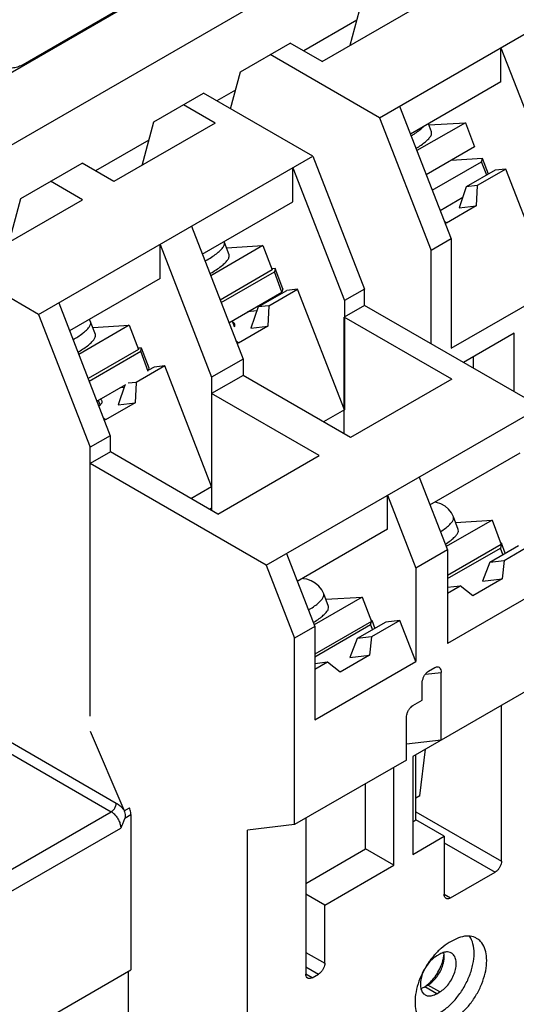
# Model space of a CAD drawing. Units: inches. Extents: x 0 to 11, y 0 to 8.5.
# Drawn here: x 9 to 9.3, y 3.8 to 4.6 of the extents above; entities that cross this region are included whole.
import ezdxf

# ---------------------------------------------------------------- set-up
doc = ezdxf.new("R2010")
doc.units = ezdxf.units.IN
doc.header["$LTSCALE"] = 0.605
doc.header["$MEASUREMENT"] = 0
doc.layers.get('0').update_dxf_attribs({"linetype": 'CONTINUOUS'})

msp = doc.modelspace()

# ---------------------------------------------------------------- linework, layer by layer
at = {"color": 7, "linetype": 'CONTINUOUS'}
for p, q in [((9.39049, 4.75321), (8.79448, 4.40911)), ((9.41311, 4.71402), (8.83974, 4.38298)), ((8.99258, 4.52453), (9.21863, 4.65503)), ((9.25088, 4.4871), (9.44819, 4.60102)), ((9.20952, 4.52762), (9.28245, 4.56972)), ((9.2297, 4.53927), (9.23811, 4.57065)), ((9.23457, 4.55742), (9.19623, 4.53529)), ((9.15077, 4.52023), (9.18655, 4.54088)), ((9.20952, 4.52762), (9.18655, 4.54088)), ((9.25088, 4.4871), (9.17213, 4.53256)), ((9.33822, 4.51297), (9.33822, 4.53753)), ((9.33822, 4.53753), (9.37533, 4.44188)), ((9.14361, 4.49351), (9.15077, 4.52023)), ((9.33822, 4.51297), (9.27307, 4.47536)), ((9.08827, 4.48415), (9.12405, 4.5048)), ((9.20279, 4.45934), (9.12405, 4.5048)), ((9.14722, 4.507), (9.13373, 4.49921)), ((9.13261, 4.48321), (9.10963, 4.49648)), ((9.26529, 4.49542), (9.3024, 4.39978)), ((9.13261, 4.48321), (9.05968, 4.44111)), ((9.07986, 4.45276), (9.08827, 4.48415)), ((9.25088, 4.4871), (9.28798, 4.39146)), ((9.31258, 4.48354), (9.27771, 4.4634)), ((9.2882, 4.47683), (9.28596, 4.48279)), ((9.2863, 4.48189), (9.31258, 4.48354)), ((9.31258, 4.48354), (9.31917, 4.46603)), ((9.08473, 4.47092), (9.04639, 4.44878)), ((9.31917, 4.46603), (9.28447, 4.44599)), ((8.99272, 4.42898), (9.03671, 4.45438)), ((9.00548, 4.34542), (9.20279, 4.45934)), ((9.05968, 4.44111), (9.03671, 4.45438)), ((9.20279, 4.45934), (9.2399, 4.3637)), ((9.28877, 4.43491), (9.3243, 4.45542)), ((9.32487, 4.45779), (9.30246, 4.45638)), ((9.3243, 4.45542), (9.32487, 4.45779)), ((9.32792, 4.44579), (9.3243, 4.45542)), ((9.32912, 4.44648), (9.32487, 4.45779)), ((9.18838, 4.42646), (9.18838, 4.45102)), ((9.18838, 4.45102), (9.22549, 4.35538)), ((9.33392, 4.44925), (9.31326, 4.43733)), ((9.34162, 4.45015), (9.32096, 4.43822)), ((9.34162, 4.45015), (9.33392, 4.44925)), ((9.37533, 4.36327), (9.34162, 4.45015)), ((9.03706, 4.42805), (9.01408, 4.44131)), ((9.31326, 4.43733), (9.30806, 4.42213)), ((9.32096, 4.43822), (9.31326, 4.43733)), ((9.32096, 4.43822), (9.32028, 4.42355)), ((8.96413, 4.38594), (9.03706, 4.42805)), ((8.98431, 4.39759), (8.99272, 4.42898)), ((9.12324, 4.38885), (9.18838, 4.42646)), ((9.2944, 4.4204), (9.31069, 4.4298)), ((9.32028, 4.42355), (9.29901, 4.41127)), ((9.30806, 4.42213), (9.32028, 4.42355)), ((9.29901, 4.41127), (9.29737, 4.41273)), ((9.11545, 4.40891), (9.15256, 4.31327)), ((9.13912, 4.39732), (9.13885, 4.39787)), ((9.14252, 4.38828), (9.13912, 4.39732)), ((9.3024, 4.39978), (9.28798, 4.39146)), ((9.3024, 4.39978), (9.3024, 4.32117)), ((9.00548, 4.34542), (8.92674, 4.39089)), ((9.09282, 4.37129), (9.09282, 4.39585)), ((9.09282, 4.39585), (9.12993, 4.30021)), ((9.16691, 4.39499), (9.12928, 4.37326)), ((9.14062, 4.39334), (9.16691, 4.39499)), ((9.16691, 4.39499), (9.17349, 4.37747)), ((9.28798, 4.32419), (9.28798, 4.39146)), ((9.17349, 4.37747), (9.13604, 4.35585)), ((9.13675, 4.35402), (9.17513, 4.37618)), ((9.1757, 4.37854), (9.17315, 4.37838)), ((9.1757, 4.37854), (9.17513, 4.37618)), ((9.18061, 4.36159), (9.17513, 4.37618)), ((9.18118, 4.36395), (9.1757, 4.37854)), ((9.09282, 4.37129), (9.02768, 4.33368)), ((9.14238, 4.33951), (9.18061, 4.36159)), ((9.16349, 4.35086), (9.18408, 4.36275)), ((9.17119, 4.35175), (9.19178, 4.36364)), ((9.18118, 4.36395), (9.18061, 4.36159)), ((9.19178, 4.36364), (9.18408, 4.36275)), ((9.22549, 4.27676), (9.19178, 4.36364)), ((9.2399, 4.3637), (9.22549, 4.35538)), ((9.2399, 4.35195), (9.2399, 4.3637)), ((9.3024, 4.32117), (9.37533, 4.36327)), ((9.01989, 4.35375), (9.057, 4.2581)), ((9.22549, 4.35538), (9.22549, 4.27676)), ((9.16253, 4.34804), (9.1558, 4.34726)), ((9.16349, 4.35086), (9.15829, 4.33566)), ((9.17119, 4.35175), (9.16349, 4.35086)), ((9.17119, 4.35175), (9.17051, 4.33708)), ((9.2399, 4.35195), (9.22542, 4.34359)), ((9.36661, 4.2788), (9.2399, 4.35195)), ((9.00548, 4.34542), (9.04259, 4.24978)), ((9.0429, 4.34004), (9.04197, 4.34193)), ((9.0463, 4.33099), (9.0429, 4.34004)), ((9.14464, 4.34081), (9.14618, 4.33669)), ((9.30281, 4.29892), (9.22542, 4.34359)), ((9.22542, 4.25946), (9.22542, 4.34359)), ((9.07069, 4.3377), (9.03428, 4.31668)), ((9.0444, 4.33605), (9.07069, 4.3377)), ((9.07069, 4.3377), (9.07727, 4.32019)), ((9.17051, 4.33708), (9.14924, 4.3248)), ((9.15829, 4.33566), (9.17051, 4.33708)), ((9.14924, 4.3248), (9.14747, 4.32638)), ((9.34765, 4.33186), (9.31118, 4.3108)), ((9.34765, 4.28974), (9.34765, 4.33186)), ((9.07727, 4.32019), (9.04103, 4.29926)), ((9.04174, 4.29743), (9.07891, 4.31889)), ((9.07948, 4.32126), (9.07693, 4.3211)), ((9.07891, 4.31889), (9.07948, 4.32126)), ((9.08439, 4.3043), (9.07891, 4.31889)), ((9.08496, 4.30666), (9.07948, 4.32126)), ((9.15256, 4.31327), (9.12993, 4.30021)), ((9.15256, 4.31327), (9.15256, 4.30153)), ((9.31824, 4.31488), (9.31824, 4.30673)), ((9.09622, 4.30847), (9.07556, 4.29655)), ((9.08853, 4.30758), (9.08464, 4.30533)), ((9.08464, 4.30533), (9.08496, 4.30666)), ((9.09622, 4.30847), (9.08853, 4.30758)), ((9.12993, 4.2216), (9.09622, 4.30847)), ((9.15256, 4.30153), (9.12993, 4.28846)), ((9.12993, 4.30021), (9.12993, 4.20433)), ((9.22994, 4.25685), (9.15256, 4.30153)), ((9.30281, 4.29892), (9.22994, 4.25685)), ((9.04737, 4.28292), (9.06826, 4.29498)), ((9.06749, 4.29454), (9.06267, 4.28045)), ((9.06692, 4.29287), (9.06401, 4.29253)), ((9.07556, 4.29655), (9.06981, 4.29588)), ((9.07556, 4.29655), (9.07489, 4.28188)), ((9.04842, 4.28353), (9.04968, 4.28016)), ((9.20732, 4.24379), (9.12993, 4.28846)), ((9.07489, 4.28188), (9.05362, 4.2696)), ((9.06267, 4.28045), (9.07489, 4.28188)), ((9.1693, 4.16488), (9.36661, 4.2788)), ((9.22549, 4.27676), (9.21047, 4.26809)), ((9.05362, 4.2696), (9.05198, 4.27105)), ((9.057, 4.2581), (9.04259, 4.24978)), ((9.057, 4.2581), (9.057, 4.2464)), ((9.04259, 4.05624), (9.04259, 4.24978)), ((9.05707, 4.2464), (9.04259, 4.23804)), ((9.13446, 4.20172), (9.05707, 4.2464)), ((9.13446, 4.20172), (9.20732, 4.24379)), ((9.28706, 4.20831), (9.35213, 4.24588)), ((9.1693, 4.16488), (9.04259, 4.23804)), ((9.27927, 4.22837), (9.29964, 4.17588)), ((9.11498, 4.21296), (9.12993, 4.2216)), ((9.25665, 4.19075), (9.25665, 4.21531)), ((9.25665, 4.21531), (9.27701, 4.16282)), ((9.12835, 4.20525), (9.12993, 4.20616)), ((9.30741, 4.19063), (9.30401, 4.19967)), ((9.25665, 4.19075), (9.19157, 4.15318)), ((9.3318, 4.19734), (9.29872, 4.17824)), ((9.30551, 4.19569), (9.3318, 4.19734)), ((9.3318, 4.19734), (9.33838, 4.17982)), ((9.33838, 4.17982), (9.29964, 4.15746)), ((9.29964, 4.15522), (9.33775, 4.17722)), ((9.33022, 4.16718), (9.35081, 4.17906)), ((9.3386, 4.18077), (9.33775, 4.17722)), ((9.33951, 4.17254), (9.33775, 4.17722)), ((9.3386, 4.18077), (9.33804, 4.18073)), ((9.34131, 4.17358), (9.3386, 4.18077)), ((9.34042, 4.16836), (9.36101, 4.18025)), ((9.18378, 4.17324), (9.20415, 4.12075)), ((9.29964, 4.17588), (9.27701, 4.16282)), ((9.29964, 4.17588), (9.29964, 4.10858)), ((9.1693, 4.16488), (9.18967, 4.11239)), ((9.27701, 4.16282), (9.27701, 4.09552)), ((9.33022, 4.16718), (9.32501, 4.1535)), ((9.33022, 4.16718), (9.34042, 4.16836)), ((9.34042, 4.16836), (9.33918, 4.15515)), ((9.33918, 4.15515), (9.31791, 4.14287)), ((9.32501, 4.1535), (9.33918, 4.15515)), ((9.3725, 4.15065), (9.29964, 4.10858)), ((9.29964, 4.14902), (9.30874, 4.15008)), ((9.29964, 4.14482), (9.30874, 4.15008)), ((9.31791, 4.14287), (9.30874, 4.15008)), ((9.23841, 4.14196), (9.2037, 4.12191)), ((9.21403, 4.13525), (9.21063, 4.14429)), ((9.21213, 4.14031), (9.23841, 4.14196)), ((9.23841, 4.14196), (9.245, 4.12444)), ((9.20415, 4.12075), (9.18967, 4.11239)), ((9.245, 4.12444), (9.20415, 4.10086)), ((9.24437, 4.12184), (9.20415, 4.09862)), ((9.20415, 4.12075), (9.20415, 4.05345)), ((9.25532, 4.12394), (9.23473, 4.11205)), ((9.24437, 4.12184), (9.24522, 4.12539)), ((9.24437, 4.12184), (9.24568, 4.11837)), ((9.24465, 4.12535), (9.24522, 4.12539)), ((9.26552, 4.12512), (9.24493, 4.11324)), ((9.24522, 4.12539), (9.24747, 4.1194)), ((9.26552, 4.12512), (9.25532, 4.12394)), ((9.27701, 4.09552), (9.26552, 4.12512)), ((9.18967, 3.97807), (9.18967, 4.11239)), ((9.24493, 4.11324), (9.23473, 4.11205)), ((9.24493, 4.11324), (9.24369, 4.10002)), ((8.8627, 4.10831), (9.06137, 3.99361)), ((9.23473, 4.11205), (9.22953, 4.09837)), ((8.85908, 4.10204), (9.05775, 3.98734)), ((9.24369, 4.10002), (9.22242, 4.08774)), ((9.22953, 4.09837), (9.24369, 4.10002)), ((9.20415, 4.05345), (9.27701, 4.09552)), ((9.21325, 4.09495), (9.20415, 4.09389)), ((9.21325, 4.09495), (9.20415, 4.08969)), ((9.22242, 4.08774), (9.21325, 4.09495)), ((9.38698, 4.09198), (9.27475, 4.02718)), ((9.28606, 4.08859), (9.29059, 4.0912)), ((9.2838, 4.08641), (9.29511, 4.08772)), ((9.29511, 4.03894), (9.29511, 4.08772)), ((9.28154, 4.06768), (9.28154, 4.07988)), ((9.27475, 4.06376), (9.28154, 4.06768)), ((9.33856, 3.95167), (9.33856, 4.06402)), ((9.27022, 4.02457), (9.27022, 4.05506)), ((9.04259, 4.04535), (9.06678, 3.98874)), ((9.29511, 4.03894), (9.27022, 4.03607)), ((9.27701, 3.98146), (9.27701, 4.02849)), ((9.27973, 3.9987), (9.28384, 4.03243)), ((9.27022, 4.02457), (9.18967, 3.97807)), ((9.27475, 4.02718), (9.27475, 3.95664)), ((9.26117, 3.9488), (9.26117, 4.01935)), ((9.24081, 3.96056), (9.24081, 4.00759)), ((9.27973, 3.9987), (9.27701, 3.99714)), ((8.92312, 3.90961), (9.05775, 3.98734)), ((9.06704, 3.9881), (9.07078, 3.99026)), ((9.06748, 3.98278), (9.07189, 3.98533)), ((9.07189, 3.98533), (9.07189, 3.87349)), ((9.27701, 3.98721), (9.33856, 3.95167)), ((9.18967, 3.97807), (9.15573, 3.97415)), ((9.19781, 3.98277), (9.19781, 3.87042)), ((9.27475, 3.98015), (9.27701, 3.98146)), ((9.29737, 3.9697), (9.27701, 3.98146)), ((8.92991, 3.89785), (9.06454, 3.97558)), ((9.15573, 3.44192), (9.15573, 3.97415)), ((9.27475, 3.95664), (9.29737, 3.9697)), ((9.29737, 3.9697), (9.29737, 3.9279)), ((9.29737, 3.965), (9.33403, 3.94384)), ((9.19781, 3.93574), (9.24081, 3.96056)), ((9.26117, 3.9488), (9.24081, 3.96056)), ((9.21139, 3.92006), (9.26117, 3.9488)), ((9.3019, 3.92528), (9.33403, 3.94384)), ((9.21139, 3.92006), (9.19781, 3.9279)), ((9.29737, 3.9279), (9.3019, 3.92528)), ((9.21139, 3.87826), (9.21139, 3.92006)), ((9.30326, 3.89445), (9.30099, 3.89315)), ((9.19781, 3.88609), (9.21139, 3.87826)), ((9.29421, 3.88479), (9.29194, 3.88348)), ((8.92823, 3.79054), (9.07189, 3.87349)), ((9.0702, 3.36954), (9.0702, 3.87251)), ((9.19781, 3.87564), (9.20686, 3.87042)), ((9.20234, 3.8678), (9.19781, 3.87042)), ((9.20234, 3.8678), (9.20686, 3.87042)), ((9.28335, 3.86127), (9.28561, 3.86258)), ((9.29194, 3.85631), (9.28335, 3.86127)), ((9.29421, 3.85761), (9.28561, 3.86258)), ((9.29194, 3.85631), (9.29421, 3.85761))]:
    msp.add_line(p, q, dxfattribs=at)
for points in [[(9.30401, 4.19967), (9.30259, 4.20254), (9.30055, 4.20516), (9.29798, 4.20736), (9.29498, 4.20903), (9.29177, 4.21011), (9.29058, 4.21034)], [(9.21063, 4.14429), (9.20921, 4.14716), (9.20717, 4.14978), (9.2046, 4.15198), (9.2016, 4.15365), (9.19839, 4.15473), (9.19623, 4.15514)]]:
    msp.add_lwpolyline(points, dxfattribs=at)
for points, knots in [([(8.99258, 4.52453), (8.99158, 4.52395), (8.98923, 4.52309), (8.98546, 4.52268), (8.98168, 4.52309), (8.97933, 4.52395), (8.97833, 4.52453)], [0, 0, 0, 0, 0.23395, 0.5, 0.76605, 1, 1, 1, 1]), ([(9.2736, 4.47401), (9.27428, 4.47443), (9.27614, 4.47561), (9.27892, 4.47754), (9.28118, 4.47942), (9.28227, 4.4805), (9.28251, 4.48074)], [0, 0, 0, 0, 0.212682, 0.590891, 0.908137, 1, 1, 1, 1]), ([(9.27709, 4.46502), (9.27774, 4.46542), (9.27957, 4.46658), (9.28232, 4.4685), (9.28505, 4.47076), (9.287, 4.47283), (9.28817, 4.47468), (9.28843, 4.47609), (9.28824, 4.47671), (9.28819, 4.47683)], [0, 0, 0, 0, 0.134216, 0.38395, 0.593375, 0.76022, 0.88562, 0.978353, 1, 1, 1, 1]), ([(9.12581, 4.3842), (9.1272, 4.38501), (9.12979, 4.38658), (9.13324, 4.38899), (9.13597, 4.39125), (9.13792, 4.39332), (9.13909, 4.39517), (9.13935, 4.39658), (9.13916, 4.39721), (9.13911, 4.39732)], [0, 0, 0, 0, 0.248259, 0.465056, 0.646908, 0.791776, 0.900654, 0.981179, 1, 1, 1, 1]), ([(9.12921, 4.37515), (9.1306, 4.37596), (9.13319, 4.37753), (9.13664, 4.37994), (9.13937, 4.3822), (9.14132, 4.38428), (9.14249, 4.38612), (9.14275, 4.38754), (9.14256, 4.38816), (9.14251, 4.38827)], [0, 0, 0, 0, 0.24822, 0.46507, 0.646918, 0.791793, 0.900681, 0.981203, 1, 1, 1, 1]), ([(9.03018, 4.32726), (9.03137, 4.32796), (9.03376, 4.32942), (9.03702, 4.3317), (9.03975, 4.33396), (9.0417, 4.33604), (9.04287, 4.33788), (9.04313, 4.3393), (9.04294, 4.33992), (9.04289, 4.34003)], [0, 0, 0, 0, 0.221076, 0.445713, 0.63414, 0.784247, 0.897062, 0.980498, 1, 1, 1, 1]), ([(9.1466, 4.33856), (9.14645, 4.33887), (9.14602, 4.33943), (9.14545, 4.33972), (9.14516, 4.33982)], [0, 0, 0, 0, 0.527622, 1, 1, 1, 1]), ([(9.03367, 4.31826), (9.03483, 4.31895), (9.03719, 4.3204), (9.04042, 4.32266), (9.04315, 4.32491), (9.0451, 4.32699), (9.04627, 4.32884), (9.04653, 4.33025), (9.04634, 4.33087), (9.0463, 4.33099)], [0, 0, 0, 0, 0.216712, 0.44265, 0.63212, 0.783067, 0.896519, 0.980415, 1, 1, 1, 1]), ([(9.05098, 4.28335), (9.05083, 4.28367), (9.05048, 4.28412), (9.05003, 4.2844), (9.04986, 4.28448)], [0, 0, 0, 0, 0.645211, 1, 1, 1, 1]), ([(9.05008, 4.28054), (9.05065, 4.2812), (9.05136, 4.28214), (9.05107, 4.28314), (9.05098, 4.28335)], [0, 0, 0, 0, 0.787181, 1, 1, 1, 1]), ([(9.29458, 4.18893), (9.29466, 4.18898), (9.29592, 4.1898), (9.29813, 4.19134), (9.30086, 4.1936), (9.30281, 4.19567), (9.30398, 4.19752), (9.30424, 4.19893), (9.30405, 4.19956), (9.304, 4.19967)], [0, 0, 0, 0, 0.019456, 0.302239, 0.539439, 0.7284, 0.870417, 0.97545, 1, 1, 1, 1]), ([(9.29807, 4.17993), (9.29812, 4.17997), (9.29935, 4.18077), (9.30153, 4.18229), (9.30426, 4.18455), (9.30621, 4.18663), (9.30738, 4.18847), (9.30764, 4.18989), (9.30745, 4.19051), (9.3074, 4.19062)], [0, 0, 0, 0, 0.01254, 0.297371, 0.536229, 0.726522, 0.869545, 0.97531, 1, 1, 1, 1]), ([(9.19959, 4.13253), (9.20021, 4.13291), (9.20202, 4.13406), (9.20475, 4.13596), (9.20748, 4.13822), (9.20943, 4.14029), (9.21059, 4.14214), (9.21086, 4.14355), (9.21067, 4.14418), (9.21062, 4.14429)], [0, 0, 0, 0, 0.130138, 0.381, 0.591427, 0.759058, 0.885044, 0.978221, 1, 1, 1, 1]), ([(9.20308, 4.12353), (9.20367, 4.1239), (9.20545, 4.12503), (9.20815, 4.12691), (9.21088, 4.12917), (9.21283, 4.13125), (9.214, 4.13309), (9.21426, 4.13451), (9.21407, 4.13513), (9.21402, 4.13524)], [0, 0, 0, 0, 0.124693, 0.377173, 0.588902, 0.757582, 0.884362, 0.978115, 1, 1, 1, 1]), ([(9.29059, 4.0912), (9.29098, 4.09143), (9.29147, 4.09163), (9.29199, 4.09171), (9.29205, 4.09172)], [0, 0, 0, 0, 0.886872, 1, 1, 1, 1]), ([(9.29205, 4.09172), (9.2924, 4.09176), (9.29319, 4.09171), (9.29429, 4.09095), (9.29498, 4.0895), (9.29511, 4.08835), (9.29511, 4.08772)], [0, 0, 0, 0, 0.182337, 0.400351, 0.666013, 1, 1, 1, 1]), ([(9.28154, 4.07988), (9.28154, 4.08061), (9.28173, 4.08211), (9.28244, 4.08422), (9.28346, 4.08609), (9.28466, 4.08757), (9.28559, 4.08831), (9.28606, 4.08859)], [0, 0, 0, 0, 0.216807, 0.441284, 0.652853, 0.840056, 1, 1, 1, 1]), ([(9.27022, 4.05506), (9.27022, 4.05579), (9.27042, 4.05729), (9.27113, 4.0594), (9.27215, 4.06127), (9.27335, 4.06275), (9.27428, 4.06349), (9.27475, 4.06376)], [0, 0, 0, 0, 0.216807, 0.441284, 0.652853, 0.840056, 1, 1, 1, 1]), ([(9.05775, 3.98734), (9.05845, 3.98774), (9.05971, 3.98893), (9.06097, 3.99111), (9.06137, 3.9928), (9.06137, 3.99361)], [0, 0, 0, 0, 0.323054, 0.676943, 1, 1, 1, 1]), ([(9.06137, 3.99361), (9.06238, 3.99303), (9.06434, 3.99155), (9.066, 3.98974), (9.06678, 3.98874)], [0, 0, 0, 0, 0.477993, 1, 1, 1, 1]), ([(9.05775, 3.98734), (9.05851, 3.9869), (9.05998, 3.98575), (9.06183, 3.98356), (9.06331, 3.98101), (9.06427, 3.97831), (9.06454, 3.97646), (9.06454, 3.97558)], [0, 0, 0, 0, 0.187705, 0.393626, 0.606371, 0.812293, 1, 1, 1, 1]), ([(9.06678, 3.98874), (9.06681, 3.98867), (9.06687, 3.98853), (9.06696, 3.98832), (9.06701, 3.98818), (9.06704, 3.9881)], [0, 0, 0, 0, 0.331719, 0.665125, 1, 1, 1, 1]), ([(9.06704, 3.9881), (9.06729, 3.9875), (9.06766, 3.98628), (9.06782, 3.98446), (9.06763, 3.98331), (9.06748, 3.98278)], [0, 0, 0, 0, 0.362551, 0.695087, 1, 1, 1, 1]), ([(9.07189, 3.98533), (9.07189, 3.98585), (9.0718, 3.98695), (9.07142, 3.98861), (9.07102, 3.98971), (9.07078, 3.99026)], [0, 0, 0, 0, 0.310873, 0.647199, 1, 1, 1, 1]), ([(9.06748, 3.98278), (9.06723, 3.98194), (9.06664, 3.9803), (9.06562, 3.97792), (9.0649, 3.97636), (9.06454, 3.97558)], [0, 0, 0, 0, 0.335606, 0.670378, 1, 1, 1, 1]), ([(9.33856, 3.95167), (9.33856, 3.95109), (9.33838, 3.94986), (9.33774, 3.94806), (9.33675, 3.94635), (9.33552, 3.9449), (9.33454, 3.94413), (9.33403, 3.94384)], [0, 0, 0, 0, 0.187064, 0.39339, 0.606613, 0.812938, 1, 1, 1, 1]), ([(9.2987, 3.92497), (9.29853, 3.92507), (9.29803, 3.92545), (9.29748, 3.92647), (9.29737, 3.9274), (9.29737, 3.9279)], [0, 0, 0, 0, 0.172919, 0.550312, 1, 1, 1, 1]), ([(9.3019, 3.92528), (9.30147, 3.92503), (9.3006, 3.92466), (9.29945, 3.92463), (9.29887, 3.92487), (9.2987, 3.92497)], [0, 0, 0, 0, 0.449697, 0.8271, 1, 1, 1, 1]), ([(9.30099, 3.89315), (9.2989, 3.89194), (9.29597, 3.88979), (9.29332, 3.88733), (9.29248, 3.88648)], [0, 0, 0, 0, 0.671144, 1, 1, 1, 1]), ([(9.29421, 3.84272), (9.29649, 3.84404), (9.30094, 3.84736), (9.3068, 3.85362), (9.31184, 3.86102), (9.31573, 3.86908), (9.31822, 3.87729), (9.31914, 3.88511), (9.31843, 3.89202), (9.31677, 3.89602), (9.31567, 3.89763)], [0, 0, 0, 0, 0.123557, 0.258819, 0.400401, 0.541982, 0.677246, 0.800803, 0.909284, 1, 1, 1, 1]), ([(9.32069, 3.89618), (9.32034, 3.89638), (9.31849, 3.89734), (9.31451, 3.89814), (9.30881, 3.89721), (9.30512, 3.89553), (9.30326, 3.89445)], [0, 0, 0, 0, 0.066021, 0.340222, 0.647437, 1, 1, 1, 1]), ([(9.30326, 3.83749), (9.30535, 3.8387), (9.30947, 3.84172), (9.31496, 3.84735), (9.31979, 3.85402), (9.3237, 3.86136), (9.32647, 3.86896), (9.32794, 3.8764), (9.32802, 3.88328), (9.32669, 3.88925), (9.32412, 3.89365), (9.32176, 3.89556), (9.32069, 3.89618)], [0, 0, 0, 0, 0.104536, 0.218536, 0.338213, 0.459062, 0.576434, 0.686106, 0.784899, 0.871457, 0.947246, 1, 1, 1, 1]), ([(9.30253, 3.88561), (9.30192, 3.88595), (9.30026, 3.88653), (9.2973, 3.88629), (9.29524, 3.88538), (9.29421, 3.88479)], [0, 0, 0, 0, 0.237774, 0.5882, 1, 1, 1, 1]), ([(9.29421, 3.85761), (9.2954, 3.8583), (9.29772, 3.86007), (9.30071, 3.86342), (9.3032, 3.86736), (9.305, 3.8716), (9.30598, 3.87581), (9.30604, 3.87968), (9.30517, 3.88297), (9.30372, 3.88484), (9.30273, 3.88549), (9.30253, 3.88561)], [0, 0, 0, 0, 0.124692, 0.261726, 0.404461, 0.54527, 0.676847, 0.793589, 0.893312, 0.979511, 1, 1, 1, 1]), ([(9.29075, 3.88465), (9.29033, 3.8842), (9.2881, 3.88165), (9.28446, 3.87662), (9.28055, 3.86928), (9.27779, 3.86168), (9.27632, 3.85424), (9.27623, 3.84736), (9.27756, 3.84139), (9.28014, 3.83699), (9.2825, 3.83508), (9.28356, 3.83446)], [0, 0, 0, 0, 0.032771, 0.180898, 0.330474, 0.475747, 0.611489, 0.733767, 0.840901, 0.934706, 1, 1, 1, 1]), ([(9.29194, 3.88348), (9.29075, 3.88279), (9.28843, 3.88102), (9.28558, 3.87783), (9.28401, 3.8754), (9.28335, 3.8742)], [0, 0, 0, 0, 0.32328, 0.678557, 1, 1, 1, 1]), ([(9.28561, 3.86258), (9.28657, 3.86313), (9.28849, 3.86453), (9.2911, 3.86717), (9.29344, 3.87037), (9.29535, 3.87393), (9.29668, 3.87759), (9.29728, 3.88062), (9.29737, 3.8824), (9.29737, 3.88296)], [0, 0, 0, 0, 0.135896, 0.289454, 0.454537, 0.621998, 0.782779, 0.93141, 1, 1, 1, 1]), ([(9.2857, 3.8631), (9.28693, 3.86414), (9.28928, 3.86653), (9.29231, 3.87066), (9.29476, 3.87524), (9.29629, 3.87942), (9.29688, 3.88204), (9.29704, 3.88302)], [0, 0, 0, 0, 0.207014, 0.429655, 0.6556, 0.872597, 1, 1, 1, 1]), ([(9.29737, 3.88296), (9.29737, 3.88349), (9.29735, 3.88406), (9.29728, 3.88463), (9.29727, 3.88467)], [0, 0, 0, 0, 0.920892, 1, 1, 1, 1]), ([(9.21139, 3.87826), (9.21139, 3.87767), (9.21122, 3.87644), (9.21057, 3.87464), (9.20959, 3.87293), (9.20835, 3.87148), (9.20737, 3.87071), (9.20686, 3.87042)], [0, 0, 0, 0, 0.187064, 0.39339, 0.606613, 0.812938, 1, 1, 1, 1]), ([(9.28281, 3.87319), (9.28219, 3.87195), (9.28111, 3.86933), (9.28017, 3.86529), (9.28011, 3.86141), (9.28098, 3.85812), (9.28243, 3.85625), (9.28342, 3.8556), (9.28362, 3.85549)], [0, 0, 0, 0, 0.215537, 0.442524, 0.643917, 0.815951, 0.964653, 1, 1, 1, 1]), ([(9.28335, 3.8742), (9.28325, 3.87402), (9.28306, 3.87369), (9.28289, 3.87334), (9.28281, 3.87319)], [0, 0, 0, 0, 0.541655, 1, 1, 1, 1]), ([(9.19914, 3.86749), (9.19897, 3.86759), (9.19847, 3.86797), (9.19792, 3.86898), (9.19781, 3.86992), (9.19781, 3.87042)], [0, 0, 0, 0, 0.172919, 0.550312, 1, 1, 1, 1]), ([(9.20234, 3.8678), (9.20191, 3.86755), (9.20104, 3.86718), (9.19989, 3.86715), (9.19931, 3.86739), (9.19914, 3.86749)], [0, 0, 0, 0, 0.449697, 0.8271, 1, 1, 1, 1]), ([(9.28362, 3.85549), (9.28423, 3.85514), (9.28589, 3.85456), (9.28886, 3.85481), (9.29091, 3.85571), (9.29194, 3.85631)], [0, 0, 0, 0, 0.237774, 0.5882, 1, 1, 1, 1])]:
    msp.add_open_spline(points, degree=3, knots=knots, dxfattribs=at)
for points in [[(9.12518, 4.38384), (9.12539, 4.38396), (9.1256, 4.38408), (9.12581, 4.3842)], [(9.12867, 4.37485), (9.12885, 4.37495), (9.12903, 4.37505), (9.12921, 4.37515)], [(9.14636, 4.3366), (9.14663, 4.33702), (9.14681, 4.33746), (9.14677, 4.33793)], [(9.14677, 4.33793), (9.14676, 4.33814), (9.1467, 4.33835), (9.1466, 4.33856)], [(9.04884, 4.27923), (9.04906, 4.27945), (9.04928, 4.27967), (9.0495, 4.2799)], [(9.0495, 4.2799), (9.04957, 4.27997), (9.04964, 4.28005), (9.04971, 4.28013)], [(9.04971, 4.28013), (9.04984, 4.28026), (9.04996, 4.2804), (9.05008, 4.28054)], [(9.19623, 4.15514), (9.19585, 4.1552), (9.19546, 4.15523), (9.19506, 4.15524)], [(9.29248, 3.88648), (9.29189, 3.88589), (9.29131, 3.88528), (9.29075, 3.88465)], [(9.29727, 3.88467), (9.29722, 3.8851), (9.29715, 3.88552), (9.29705, 3.88594)], [(9.29704, 3.88302), (9.29713, 3.88358), (9.29721, 3.88415), (9.29727, 3.88472)], [(9.28064, 3.86007), (9.28139, 3.8603), (9.28211, 3.86061), (9.28281, 3.86097)], [(9.28281, 3.86097), (9.28299, 3.86107), (9.28317, 3.86117), (9.28335, 3.86127)], [(9.28332, 3.8613), (9.28404, 3.86178), (9.28474, 3.8623), (9.28541, 3.86286)], [(9.28541, 3.86286), (9.28551, 3.86294), (9.2856, 3.86302), (9.2857, 3.8631)]]:
    msp.add_open_spline(points, degree=3, dxfattribs=at)

doc.saveas('drawing.dxf')
